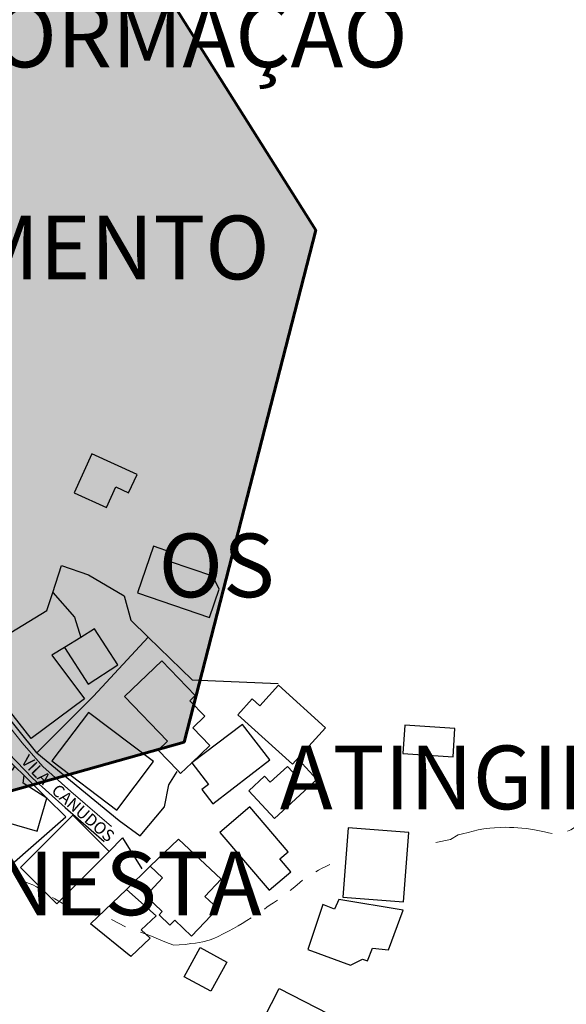
# Model space of a CAD drawing. Units: millimetres. Extents: x 283089 to 285542, y 1668804 to 1671595.
# Drawn here: x 283215 to 283284, y 1669561 to 1669685 of the extents above; entities that cross this region are included whole.
import ezdxf

# ---------------------------------------------------------------- set-up
doc = ezdxf.new("R2010")
doc.units = ezdxf.units.MM
doc.header["$MEASUREMENT"] = 0
doc.linetypes.add('Intermitente', pattern=[48, 15, -2, 2, -2, 2, -2, 2, -2, 2, -2, 15])
for name, color, linetype, lineweight in [('_BLOQUEIO TV', 250, 'Continuous', 60), ('Pavimentacao_Nao_Asfaltica_Mfio', 10, 'Continuous', 30), ('Pavimentacao_Nao_Asfaltica_S_Mfio', 10, 'Continuous', 15), ('Rio_Intermitente', 5, 'Intermitente', 9)]:
    doc.layers.add(name, color=color, linetype=linetype, lineweight=lineweight)
for name, color, linetype in [('Edificacoes', 2, 'Continuous'), ('Muro_Grade', 8, 'Continuous'), ('Topon_de_Vias', 7, 'Continuous')]:
    doc.layers.add(name, color=color, linetype=linetype)
doc.styles.add('Arial', font='arial.ttf', dxfattribs={"height": 1.5})
doc.styles.get("Standard").update_dxf_attribs({"font": 'arial.ttf'})

msp = doc.modelspace()

# ---------------------------------------------------------------- hatches: boundary and pattern name
at = {"layer": '_BLOQUEIO TV'}
h = msp.add_hatch(color=9, dxfattribs=at)
h.dxf.hatch_style = 1
h.paths.add_polyline_path([(283124.847, 1669715.399), (283216.403, 1669715.399), (283252.259, 1669658.431), (283235.701, 1669594.031), (283125.092, 1669562.898)])

# ---------------------------------------------------------------- linework, layer by layer
msp.add_lwpolyline([(283124.847, 1669715.399), (283216.403, 1669715.399), (283252.259, 1669658.431), (283235.701, 1669594.031), (283125.092, 1669562.898)], close=True, dxfattribs=at)
at = {"layer": 'Edificacoes', "flags": 128}
for points in [[(283224.104, 1669630.318), (283221.86, 1669625.415), (283225.949, 1669623.543), (283227.136, 1669626.137), (283228.733, 1669625.406), (283229.79, 1669627.716)], [(283229.849, 1669612.807), (283238.909, 1669609.727), (283240.113, 1669613.268), (283239.329, 1669614.895), (283233.889, 1669616.744), (283234.265, 1669617.852), (283231.844, 1669618.675)], [(283210.841, 1669605.978), (283218.456, 1669610.597), (283219.193, 1669612.853), (283221.94, 1669609.763), (283222.726, 1669607.203), (283220.655, 1669605.955), (283219.051, 1669604.989), (283223.19, 1669599.473), (283216.485, 1669594.502), (283210.401, 1669602.203), (283212.4, 1669603.787)], [(283220.655, 1669605.955), (283223.638, 1669601.334), (283227.368, 1669603.742), (283224.426, 1669608.3), (283222.726, 1669607.203)], [(283235.271, 1669590.103), (283234.927, 1669590.46), (283232.459, 1669593.024), (283233.635, 1669594.156), (283228.226, 1669599.776), (283232.885, 1669604.261), (283237.085, 1669599.898), (283236.409, 1669599.247), (283238.295, 1669597.287), (283236.799, 1669595.846), (283238.933, 1669593.629), (283236.66, 1669591.441)], [(283242.473, 1669597.472), (283249.339, 1669591.262), (283253.483, 1669595.843), (283247.584, 1669601.18), (283245.239, 1669598.587), (283244.273, 1669599.461)], [(283219.051, 1669591.68), (283227.234, 1669585.482), (283231.853, 1669591.58), (283223.67, 1669597.778)], [(283243.053, 1669596.259), (283236.66, 1669591.441), (283238.764, 1669588.718), (283237.942, 1669588.086), (283239.327, 1669586.284), (283246.489, 1669591.789)], [(283263.216, 1669592.597), (283269.532, 1669592.175), (283269.77, 1669595.742), (283263.454, 1669596.164)], [(283206.685, 1669592.404), (283204.842, 1669586.028), (283211.895, 1669583.99), (283211.993, 1669584.33), (283217.243, 1669582.813), (283218.453, 1669586.999), (283215.446, 1669588.86), (283215.605, 1669589.819), (283214.391, 1669591.021), (283214.072, 1669590.495)], [(283247.079, 1669584.423), (283252.404, 1669589.335), (283250.555, 1669591.339), (283249.38, 1669590.255), (283248.713, 1669590.978), (283246.552, 1669588.984), (283245.839, 1669589.757), (283243.85, 1669587.923)], [(283240.201, 1669582.651), (283246.397, 1669575.39), (283249.122, 1669577.715), (283247.735, 1669579.34), (283248.79, 1669580.241), (283243.981, 1669585.877)], [(283226.277, 1669580.287), (283219.69, 1669573.704), (283215.136, 1669578.26), (283221.722, 1669584.844)], [(283263.318, 1669573.945), (283263.974, 1669582.664), (283256.323, 1669583.24), (283255.666, 1669574.521)], [(283235.004, 1669581.825), (283240.353, 1669576.778), (283238.323, 1669574.627), (283239.945, 1669573.097), (283236.656, 1669569.611), (283234.52, 1669571.626), (283233.931, 1669571.002), (283232.555, 1669572.3), (283232.961, 1669572.73), (283230.88, 1669574.694), (283233.007, 1669576.949), (283231.456, 1669578.412)], [(283223.932, 1669571.171), (283228.443, 1669575.512), (283232.205, 1669572.175), (283230.314, 1669570.43), (283231.426, 1669569.348), (283229.02, 1669567.068)], [(283251.281, 1669567.935), (283256.647, 1669565.973), (283258.157, 1669566.725), (283258.779, 1669566.535), (283259.393, 1669568.109), (283261.403, 1669567.88), (283263.27, 1669572.911), (283255.179, 1669574.246), (283254.618, 1669573.001), (283253.165, 1669573.6)], [(283237.713, 1669568.19), (283241.081, 1669566.369), (283239.087, 1669562.682), (283235.72, 1669564.505)], [(283243.766, 1669555.395), (283247.657, 1669563.029), (283253.877, 1669559.858), (283249.982, 1669552.227)]]:
    msp.add_lwpolyline(points, close=True, dxfattribs=at)
at = {"layer": 'Muro_Grade', "flags": 128}
for points in [[(283217.199, 1669592.672), (283209.797, 1669601.814), (283208.446, 1669604.525), (283210.841, 1669605.978), (283218.456, 1669610.597), (283219.193, 1669612.853), (283220.301, 1669616.246), (283223.696, 1669615.076), (283228.159, 1669612.447), (283228.999, 1669609.381), (283231.181, 1669607.239)], [(283231.181, 1669607.239), (283224.326, 1669599.833), (283217.199, 1669592.672)], [(283231.181, 1669607.239), (283236.701, 1669601.868), (283247.553, 1669601.406)], [(283217.199, 1669592.672), (283227.533, 1669584.184), (283230.179, 1669582.23), (283233.234, 1669585.903), (283233.793, 1669588.645), (283234.815, 1669590.352)], [(283219.69, 1669573.704), (283226.277, 1669580.287), (283227.974, 1669581.984), (283230.409, 1669578.094)], [(283223.932, 1669571.171), (283228.443, 1669575.512), (283231.456, 1669578.412), (283235.004, 1669581.825), (283240.353, 1669576.778)]]:
    msp.add_lwpolyline(points, dxfattribs=at)
msp.add_lwpolyline([(283201.175, 1669585.221), (283205.658, 1669582.548), (283208.814, 1669581.271), (283213.715, 1669578.388), (283220.847, 1669584.628), (283218.453, 1669586.999), (283215.605, 1669589.819), (283214.391, 1669591.021), (283212.308, 1669593.083), (283206.687, 1669598.648), (283204.817, 1669593.556)], close=True, dxfattribs=at)
at = {"layer": 'Pavimentacao_Nao_Asfaltica_Mfio', "flags": 128}
msp.add_lwpolyline([(283184.51, 1669539.543), (283184.198, 1669540.108), (283184.127, 1669540.828), (283185.452, 1669545.445), (283187.329, 1669552.465), (283189.087, 1669557.954), (283190.953, 1669562.761), (283193.479, 1669568.308), (283197.563, 1669578.415), (283198.333, 1669580.317), (283199.681, 1669583.598), (283201.815, 1669588.807), (283204.043, 1669594.524), (283205.286, 1669597.555), (283205.922, 1669598.986), (283206.314, 1669599.417), (283206.66, 1669599.534), (283207.106, 1669599.27), (283207.42, 1669598.914), (283209.426, 1669596.859), (283212.594, 1669593.707), (283216.638, 1669589.497), (283220.732, 1669585.797), (283225.642, 1669581.519)], dxfattribs=at)
at = {"layer": 'Pavimentacao_Nao_Asfaltica_S_Mfio', "flags": 128}
msp.add_lwpolyline([(283182.259, 1669636.866), (283182.444, 1669636.397), (283182.967, 1669635.923), (283183.937, 1669634.183), (283184.997, 1669631.854), (283186.724, 1669627.811), (283188.417, 1669623.513), (283190.003, 1669619.551), (283191.695, 1669616.778), (283192.637, 1669615.766), (283193.399, 1669615.25), (283196.903, 1669613.046), (283200.782, 1669610.349), (283204.197, 1669608.101), (283206.265, 1669606.428), (283208.025, 1669604.274), (283209.351, 1669601.818), (283212.258, 1669597.77), (283215.328, 1669593.94), (283217.931, 1669590.963), (283221.455, 1669587.828), (283226.59, 1669583.416)], dxfattribs=at)
at = {"layer": 'Rio_Intermitente', "flags": 128}
for points in [[(283267.36, 1669581.407), (283269.228, 1669581.787), (283270.187, 1669582.374), (283270.708, 1669582.496), (283271.422, 1669582.657), (283272.068, 1669582.827), (283272.695, 1669582.982), (283273.416, 1669583.115), (283274.18, 1669583.217), (283274.745, 1669583.254), (283275.453, 1669583.287), (283276.112, 1669583.323), (283276.658, 1669583.311), (283277.174, 1669583.285), (283277.671, 1669583.242), (283278.187, 1669583.193), (283278.758, 1669583.146), (283279.287, 1669583.075), (283279.796, 1669582.998), (283280.411, 1669582.887), (283281.039, 1669582.754), (283281.561, 1669582.621), (283282.226, 1669582.496), (283282.729, 1669582.47), (283283.319, 1669582.616), (283283.847, 1669582.778), (283284.338, 1669583.019), (283284.815, 1669583.272), (283285.25, 1669583.533), (283285.821, 1669583.931), (283286.28, 1669584.224), (283286.726, 1669584.529), (283287.235, 1669584.863), (283287.75, 1669585.192), (283288.358, 1669585.565), (283289.085, 1669585.98), (283289.804, 1669586.357), (283290.531, 1669586.639), (283291.276, 1669586.847), (283291.891, 1669587.014), (283292.468, 1669587.161), (283293.207, 1669587.342), (283293.952, 1669587.451), (283294.611, 1669587.521), (283295.244, 1669587.57), (283295.89, 1669587.563), (283296.518, 1669587.596), (283297.126, 1669587.724), (283297.654, 1669587.907), (283298.12, 1669588.128), (283298.598, 1669588.403), (283299.032, 1669588.687), (283299.454, 1669588.972), (283299.938, 1669589.296), (283300.502, 1669589.655), (283301.024, 1669589.989), (283301.514, 1669590.319), (283301.979, 1669590.606), (283302.755, 1669590.985), (283303.543, 1669591.352), (283304.288, 1669591.649), (283304.971, 1669591.895), (283305.685, 1669592.123), (283306.406, 1669592.277), (283306.983, 1669592.358), (283307.536, 1669592.417), (283308.058, 1669592.451), (283308.685, 1669592.495), (283309.368, 1669592.552), (283309.965, 1669592.548), (283310.58, 1669592.549), (283311.164, 1669592.534), (283311.736, 1669592.509), (283312.438, 1669592.449), (283313.276, 1669592.402), (283314.171, 1669592.401), (283315.047, 1669592.407), (283315.811, 1669592.398), (283316.395, 1669592.384), (283317.085, 1669592.369), (283317.83, 1669592.344), (283318.594, 1669592.357), (283319.321, 1669592.339), (283319.949, 1669592.35), (283320.558, 1669592.367), (283321.129, 1669592.376), (283321.813, 1669592.366), (283322.409, 1669592.351), (283322.912, 1669592.392), (283323.552, 1669592.457), (283324.167, 1669592.546), (283324.912, 1669592.677), (283325.545, 1669592.815), (283326.247, 1669593.01), (283326.967, 1669593.276), (283327.762, 1669593.692), (283328.643, 1669594.203), (283329.083, 1669594.459), (283329.772, 1669594.843), (283330.312, 1669595.103), (283330.84, 1669595.364), (283331.392, 1669595.646), (283331.901, 1669595.925), (283332.348, 1669596.164), (283333.18, 1669596.622), (283334.042, 1669597.029), (283334.911, 1669597.441), (283335.706, 1669597.813), (283336.501, 1669598.141), (283337.332, 1669598.477), (283338.251, 1669598.841), (283339.189, 1669599.199), (283339.66, 1669599.38), (283340.145, 1669599.561), (283340.635, 1669599.735), (283341.125, 1669599.921), (283341.939, 1669600.198), (283342.616, 1669600.405), (283343.572, 1669600.734), (283344.05, 1669600.898), (283344.522, 1669601.057), (283345.378, 1669601.292), (283346.204, 1669601.479), (283347.024, 1669601.628), (283347.887, 1669601.779), (283348.8, 1669601.883), (283349.683, 1669601.938), (283350.459, 1669601.94), (283351.174, 1669601.878), (283351.969, 1669601.773), (283352.883, 1669601.555), (283353.361, 1669601.408), (283353.852, 1669601.239), (283354.368, 1669601.034), (283354.891, 1669600.835), (283355.463, 1669600.666), (283356.022, 1669600.531), (283356.724, 1669600.392), (283357.427, 1669600.187), (283357.93, 1669600.106), (283358.483, 1669600.044), (283359.042, 1669600.031), (283359.601, 1669600.062), (283360.148, 1669600.117), (283360.651, 1669600.213), (283361.16, 1669600.348), (283361.638, 1669600.512), (283362.464, 1669600.954), (283362.886, 1669601.228), (283363.332, 1669601.499), (283363.779, 1669601.782), (283364.238, 1669602.086), (283364.697, 1669602.391), (283365.175, 1669602.688), (283365.665, 1669602.963), (283366.187, 1669603.197), (283366.715, 1669603.358), (283366.749, 1669603.362), (283367.255, 1669603.418), (283367.796, 1669603.39), (283368.336, 1669603.317), (283368.827, 1669603.203), (283369.667, 1669602.857), (283370.344, 1669602.442), (283370.948, 1669601.999), (283371.514, 1669601.558), (283372.118, 1669601.104), (283372.852, 1669600.559), (283373.573, 1669600.091), (283374.22, 1669599.707), (283375.028, 1669599.334), (283375.961, 1669599.154), (283376.464, 1669599.094), (283377.085, 1669599.044), (283377.762, 1669599.041), (283378.105, 1669599.057)], [(283201.178, 1669585.029), (283201.673, 1669584.612), (283202.154, 1669584.318), (283202.929, 1669583.968), (283203.582, 1669583.585), (283204.128, 1669583.259), (283204.642, 1669582.892), (283205.278, 1669582.523), (283205.912, 1669582.005), (283206.466, 1669581.554), (283206.945, 1669581.175), (283207.431, 1669580.778), (283207.916, 1669580.392), (283208.333, 1669580.061), (283208.868, 1669579.627), (283209.465, 1669579.179), (283209.907, 1669578.88), (283210.33, 1669578.609), (283211.032, 1669578.226), (283211.816, 1669577.811), (283212.475, 1669577.503), (283213.078, 1669577.282), (283213.806, 1669577.009), (283214.483, 1669576.783), (283214.999, 1669576.623), (283215.534, 1669576.49), (283216.217, 1669576.258), (283216.678, 1669576.074), (283217.138, 1669575.845), (283217.704, 1669575.46), (283217.784, 1669575.397), (283219.434, 1669574.307), (283221.317, 1669573.198), (283223.52, 1669572.452), (283226.419, 1669571.814), (283228.508, 1669570.689), (283231.392, 1669569.707), (283233.502, 1669568.809), (283234.291, 1669568.527), (283234.416, 1669568.506), (283235.106, 1669568.513), (283235.876, 1669568.587), (283236.559, 1669568.677), (283237.13, 1669568.752), (283238.043, 1669568.9), (283238.869, 1669569.121), (283239.459, 1669569.345), (283240.012, 1669569.593), (283240.638, 1669569.915), (283241.278, 1669570.235), (283241.904, 1669570.579), (283242.488, 1669570.909), (283243.022, 1669571.22), (283243.599, 1669571.6), (283244.25, 1669571.998), (283244.821, 1669572.339), (283245.293, 1669572.676), (283245.708, 1669572.955), (283246.124, 1669573.257), (283246.552, 1669573.546), (283246.955, 1669573.826), (283247.712, 1669574.323), (283248.333, 1669574.806), (283248.959, 1669575.294), (283249.623, 1669575.824), (283250.249, 1669576.368), (283250.727, 1669576.776), (283251.317, 1669577.145), (283251.745, 1669577.39), (283252.21, 1669577.666), (283252.626, 1669577.923), (283253.085, 1669578.172), (283253.526, 1669578.394), (283254.06, 1669578.638), (283254.625, 1669578.853), (283255.171, 1669579.063), (283255.19, 1669579.067), (283255.628, 1669579.176)]]:
    msp.add_lwpolyline(points, dxfattribs=at)

# ---------------------------------------------------------------- texts
at = {"layer": '_BLOQUEIO TV', "color": 0, "insert": (283145.034, 1669700.284), "char_height": 8, "width": 86.56985, "attachment_point": 1}
msp.add_mtext('\\pi14.10894;SOLICITAR \\P\\pi6.18261;INFORMAÇÃO \\P\\pi36.25355;DE \\P\\pi3.17306;ALINHAMENTO    \\P\\pi3.02572;PREDIAL PARA \\P\\pi10.93295;OS IMÓVEIS \\P\\pi12.84018;ATINGIDOS\\P\\pi8.30266;NESTA ÁREA', dxfattribs=at)
at = {"layer": 'Topon_de_Vias', "style": 'Arial'}
for s, rotation, p in [('VILA', 314.01252, (283215.103, 1669591.545)), ('CANUDOS', 318.42552, (283218.898, 1669587.766))]:
    msp.add_text(s, height=1.5, rotation=rotation, dxfattribs=at).set_placement(p)

doc.saveas('drawing.dxf')
